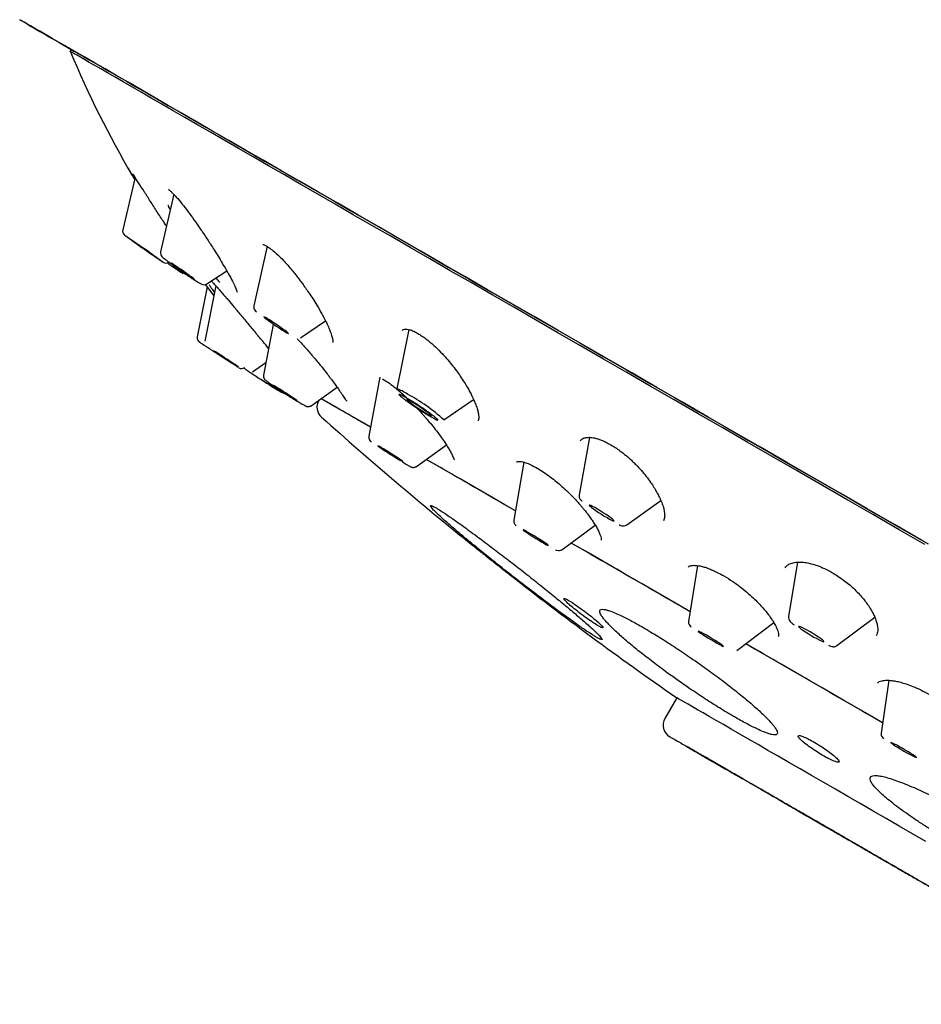
# Model space of a CAD drawing. Units: millimetres. Extents: x 2 to 485, y -380 to 150.
# Drawn here: x 282 to 315, y -368 to -331 of the extents above; entities that cross this region are included whole.
import ezdxf

# ---------------------------------------------------------------- set-up
doc = ezdxf.new("R2010")
doc.units = ezdxf.units.MM

msp = doc.modelspace()

# ---------------------------------------------------------------- linework, layer by layer
at = {"color": 7, "linetype": 'Continuous', "lineweight": 25}
for p, q in [((283.7, -332.414), (283.66, -332.483)), ((286.07, -337.167), (285.613, -339.117)), ((285.987, -337.134), (286.014, -337.181)), ((287.302, -337.612), (287.301, -337.612)), ((287.508, -337.796), (287.016, -339.932)), ((290.978, -339.725), (290.489, -341.949)), ((288.741, -341.13), (289.48, -340.643)), ((288.752, -341.24), (288.385, -343.094)), ((289.076, -341.205), (288.671, -343.26)), ((292.225, -343.13), (293.151, -342.507)), ((291.208, -342.637), (290.845, -344.519)), ((296.246, -342.822), (295.794, -345.03)), ((290.147, -344.238), (290.157, -344.231)), ((290.434, -344.402), (290.936, -344.047)), ((295.164, -344.6), (294.759, -346.788)), ((292.612, -345.655), (293.579, -344.966)), ((292.906, -345.446), (292.9, -345.456)), ((297.548, -346.186), (298.651, -345.42)), ((302.966, -346.832), (302.572, -348.966)), ((296.534, -347.91), (297.641, -347.11)), ((300.522, -347.757), (300.146, -349.91)), ((304.346, -350.089), (305.611, -349.176)), ((301.932, -351.015), (303.176, -350.097)), ((302.783, -351.051), (302.278, -350.759)), ((301.932, -351.015), (301.932, -351.015)), ((306.976, -351.599), (306.639, -353.673)), ((310.686, -351.47), (310.359, -353.488)), ((312.156, -354.572), (313.561, -353.514)), ((308.439, -354.756), (309.809, -353.719)), ((314.087, -355.862), (313.796, -357.821)), ((306.205, -356.511), (305.763, -357.277))]:
    msp.add_line(p, q, dxfattribs=at)
at = {"color": 7, "linetype": 'Continuous', "lineweight": 25, "flags": 128}
for points in [[(315.302, -350.656), (314.29, -350.072), (313.283, -349.49), (312.28, -348.912), (311.284, -348.336), (310.294, -347.765), (309.312, -347.198), (308.337, -346.635), (307.371, -346.078), (306.415, -345.525), (305.468, -344.979), (304.532, -344.438), (303.607, -343.904), (302.694, -343.377), (301.794, -342.858), (300.906, -342.345), (300.033, -341.841), (299.173, -341.345), (298.329, -340.857), (297.5, -340.379), (296.687, -339.91), (295.891, -339.45), (295.112, -339), (294.351, -338.561), (293.607, -338.132), (292.883, -337.714), (292.178, -337.307), (291.492, -336.911), (290.827, -336.527), (290.182, -336.155), (289.559, -335.795), (288.956, -335.447), (288.376, -335.112), (287.818, -334.79), (287.283, -334.481), (286.771, -334.186), (286.282, -333.903), (285.817, -333.635), (285.376, -333.381), (284.96, -333.14), (284.568, -332.914), (284.201, -332.702), (283.859, -332.505), (283.542, -332.322), (283.252, -332.154), (282.987, -332.002), (282.748, -331.864), (282.535, -331.741), (282.348, -331.633), (282.188, -331.541), (282.055, -331.464), (281.948, -331.402), (281.868, -331.356), (281.814, -331.325), (281.788, -331.31), (281.785, -331.308)], [(281.785, -331.308), (281.788, -331.31), (281.815, -331.326), (281.869, -331.357), (281.95, -331.404), (282.057, -331.466), (282.191, -331.544), (282.352, -331.636), (282.539, -331.744), (282.752, -331.868), (282.992, -332.006), (283.257, -332.159), (283.548, -332.328), (283.699, -332.415)], [(283.7, -332.414), (283.598, -332.356), (283.521, -332.311), (283.469, -332.281), (283.443, -332.266), (283.443, -332.266), (283.468, -332.28), (283.52, -332.31), (283.596, -332.354), (283.699, -332.413), (283.827, -332.487), (283.98, -332.575), (284.158, -332.678), (284.362, -332.796), (284.591, -332.928), (284.845, -333.074), (285.123, -333.235), (285.426, -333.41), (285.754, -333.599), (286.105, -333.802), (286.481, -334.018), (286.88, -334.249), (287.302, -334.492), (287.747, -334.749), (288.215, -335.02), (288.706, -335.303), (289.218, -335.599), (289.753, -335.907), (290.308, -336.228), (290.885, -336.561), (291.482, -336.905), (292.1, -337.262), (292.737, -337.63), (293.394, -338.009), (294.069, -338.398), (294.763, -338.799), (295.474, -339.21), (296.204, -339.631), (296.95, -340.061), (297.712, -340.502), (298.491, -340.951), (299.285, -341.409)], [(315.424, -350.819), (314.465, -350.266), (313.511, -349.715), (312.561, -349.166), (311.617, -348.621), (310.679, -348.08), (309.749, -347.543), (308.825, -347.01), (307.91, -346.481), (307.004, -345.958), (306.107, -345.44), (305.22, -344.928), (304.344, -344.422), (303.479, -343.923), (302.625, -343.43), (301.784, -342.945), (300.957, -342.467), (300.142, -341.997), (299.342, -341.535), (298.557, -341.082), (297.787, -340.637), (297.032, -340.201), (296.294, -339.775), (295.572, -339.359), (294.868, -338.952), (294.181, -338.556), (293.513, -338.17), (292.863, -337.795), (292.233, -337.431), (291.622, -337.078), (291.031, -336.737), (290.46, -336.408), (289.91, -336.09), (289.381, -335.785), (288.874, -335.492), (288.388, -335.212), (287.925, -334.944), (287.484, -334.69), (287.066, -334.449), (286.671, -334.221), (286.3, -334.006), (285.952, -333.806), (285.628, -333.619), (285.328, -333.445), (285.052, -333.286), (284.801, -333.141), (284.574, -333.01), (284.372, -332.894), (284.195, -332.792), (284.043, -332.704), (283.917, -332.631), (283.815, -332.573), (283.739, -332.529), (283.688, -332.5), (283.663, -332.485), (283.66, -332.483)], [(286.068, -339.591), (286.137, -339.64), (286.223, -339.7), (286.32, -339.769), (286.424, -339.841), (286.528, -339.914), (286.627, -339.983), (286.716, -340.045), (286.79, -340.097), (286.845, -340.135), (286.878, -340.157), (286.887, -340.163), (286.871, -340.152), (286.833, -340.124), (286.773, -340.082), (286.695, -340.027), (286.603, -339.962), (286.501, -339.891), (286.397, -339.818), (286.295, -339.746), (286.2, -339.68), (286.118, -339.623), (286.053, -339.578), (286.009, -339.548), (285.988, -339.533), (285.991, -339.536), (286.018, -339.556), (286.068, -339.591)], [(287.586, -340.467), (287.507, -340.414), (287.446, -340.375), (287.406, -340.352), (287.39, -340.344), (287.398, -340.354), (287.43, -340.38), (287.484, -340.421), (287.557, -340.475), (287.646, -340.538), (287.745, -340.608), (287.85, -340.681), (287.953, -340.753), (288.051, -340.819), (288.138, -340.877), (288.208, -340.923), (288.259, -340.955), (288.287, -340.97), (288.291, -340.969), (288.271, -340.951), (288.228, -340.917), (288.164, -340.87), (288.082, -340.811), (287.988, -340.743), (287.885, -340.671), (287.78, -340.599), (287.679, -340.529), (287.586, -340.467)], [(288.683, -341.15), (288.977, -341.53), (289.005, -341.567)], [(299.285, -341.409), (300.093, -341.876), (300.916, -342.351), (301.753, -342.834), (302.603, -343.325), (303.465, -343.823), (304.34, -344.327), (305.225, -344.839), (306.122, -345.356), (307.028, -345.88), (307.945, -346.409), (308.87, -346.943), (309.803, -347.482), (310.744, -348.025), (311.692, -348.572), (312.646, -349.123), (313.606, -349.677), (314.571, -350.234), (315.54, -350.794)], [(291.065, -342.467), (290.984, -342.417), (290.922, -342.381), (290.88, -342.359), (290.863, -342.354), (290.869, -342.366), (290.9, -342.394), (290.953, -342.436), (291.026, -342.491), (291.115, -342.555), (291.214, -342.625), (291.319, -342.697), (291.424, -342.767), (291.523, -342.831), (291.611, -342.887), (291.683, -342.931), (291.735, -342.96), (291.765, -342.973), (291.771, -342.97), (291.752, -342.95), (291.709, -342.915), (291.646, -342.866), (291.565, -342.806), (291.47, -342.739), (291.367, -342.668), (291.262, -342.596), (291.159, -342.528), (291.065, -342.467)], [(289.198, -343.746), (289.118, -343.695), (289.056, -343.656), (289.017, -343.632), (289.001, -343.623), (289.01, -343.631), (289.044, -343.654), (289.1, -343.691), (289.176, -343.741), (289.267, -343.801), (289.369, -343.868), (289.476, -343.937), (289.582, -344.006), (289.681, -344.07), (289.769, -344.126), (289.84, -344.171), (289.891, -344.203), (289.919, -344.219), (289.922, -344.22), (289.901, -344.205), (289.855, -344.174), (289.789, -344.13), (289.705, -344.075), (289.608, -344.011), (289.503, -343.943), (289.396, -343.873), (289.292, -343.807), (289.198, -343.746)], [(291.379, -344.999), (291.298, -344.95), (291.236, -344.912), (291.195, -344.889), (291.179, -344.882), (291.187, -344.891), (291.22, -344.915), (291.276, -344.954), (291.351, -345.005), (291.442, -345.065), (291.544, -345.131), (291.651, -345.2), (291.757, -345.268), (291.857, -345.331), (291.946, -345.386), (292.018, -345.43), (292.07, -345.46), (292.098, -345.476), (292.102, -345.475), (292.082, -345.458), (292.037, -345.427), (291.971, -345.382), (291.887, -345.326), (291.79, -345.262), (291.685, -345.194), (291.578, -345.125), (291.474, -345.059), (291.379, -344.999)], [(294.821, -346.455), (294.56, -346.304), (294.206, -346.1), (293.874, -345.909), (293.565, -345.73), (293.279, -345.565), (293.016, -345.413), (292.981, -345.393)], [(296.376, -345.53), (296.294, -345.482), (296.23, -345.448), (296.187, -345.429), (296.168, -345.426), (296.174, -345.439), (296.204, -345.468), (296.256, -345.511), (296.329, -345.566), (296.418, -345.63), (296.518, -345.699), (296.624, -345.769), (296.73, -345.838), (296.83, -345.9), (296.92, -345.954), (296.993, -345.995), (297.047, -346.022), (297.078, -346.033), (297.085, -346.028), (297.067, -346.006), (297.026, -345.97), (296.963, -345.921), (296.881, -345.861), (296.786, -345.794), (296.683, -345.724), (296.576, -345.654), (296.472, -345.588), (296.376, -345.53)], [(295.302, -347.261), (295.221, -347.213), (295.157, -347.177), (295.116, -347.155), (295.099, -347.149), (295.106, -347.159), (295.139, -347.184), (295.194, -347.224), (295.269, -347.275), (295.36, -347.335), (295.462, -347.401), (295.569, -347.469), (295.676, -347.536), (295.777, -347.598), (295.867, -347.652), (295.94, -347.694), (295.993, -347.723), (296.022, -347.737), (296.027, -347.735), (296.007, -347.717), (295.963, -347.685), (295.897, -347.639), (295.813, -347.583), (295.716, -347.52), (295.611, -347.452), (295.503, -347.384), (295.398, -347.319), (295.302, -347.261)], [(300.207, -349.564), (299.814, -349.337), (299.242, -349.007), (298.687, -348.686), (298.15, -348.376), (297.632, -348.077), (297.132, -347.789), (296.893, -347.651)], [(303.158, -349.445), (303.075, -349.4), (303.009, -349.368), (302.965, -349.351), (302.945, -349.349), (302.949, -349.364), (302.979, -349.394), (303.032, -349.437), (303.105, -349.491), (303.194, -349.554), (303.295, -349.622), (303.402, -349.69), (303.51, -349.757), (303.611, -349.817), (303.703, -349.868), (303.778, -349.907), (303.833, -349.931), (303.865, -349.94), (303.873, -349.934), (303.856, -349.911), (303.815, -349.875), (303.751, -349.826), (303.67, -349.767), (303.574, -349.701), (303.469, -349.632), (303.361, -349.565), (303.256, -349.501), (303.158, -349.445)], [(300.701, -350.376), (300.618, -350.329), (300.554, -350.295), (300.512, -350.275), (300.494, -350.27), (300.501, -350.281), (300.533, -350.307), (300.588, -350.346), (300.663, -350.397), (300.754, -350.457), (300.857, -350.522), (300.965, -350.59), (301.073, -350.655), (301.175, -350.716), (301.265, -350.768), (301.339, -350.809), (301.392, -350.836), (301.423, -350.849), (301.428, -350.846), (301.408, -350.827), (301.365, -350.795), (301.299, -350.749), (301.215, -350.693), (301.118, -350.63), (301.012, -350.563), (300.903, -350.496), (300.798, -350.433), (300.701, -350.376)], [(306.698, -353.311), (306.37, -353.121), (305.655, -352.709), (304.952, -352.303), (304.261, -351.904), (303.583, -351.513), (302.918, -351.129), (302.278, -350.759)], [(310.949, -353.946), (310.864, -353.903), (310.797, -353.873), (310.752, -353.858), (310.731, -353.858), (310.735, -353.873), (310.765, -353.903), (310.818, -353.946), (310.891, -353.999), (310.982, -354.06), (311.084, -354.126), (311.192, -354.192), (311.301, -354.256), (311.405, -354.314), (311.497, -354.362), (311.574, -354.399), (311.63, -354.422), (311.663, -354.43), (311.672, -354.422), (311.655, -354.399), (311.613, -354.363), (311.549, -354.314), (311.467, -354.257), (311.37, -354.193), (311.264, -354.127), (311.155, -354.061), (311.048, -354), (310.949, -353.946)], [(307.207, -354.133), (307.123, -354.088), (307.058, -354.055), (307.015, -354.036), (306.997, -354.032), (307.003, -354.043), (307.035, -354.069), (307.09, -354.109), (307.166, -354.159), (307.258, -354.218), (307.361, -354.282), (307.469, -354.349), (307.578, -354.413), (307.681, -354.472), (307.772, -354.523), (307.847, -354.562), (307.901, -354.588), (307.932, -354.6), (307.938, -354.596), (307.919, -354.577), (307.875, -354.544), (307.809, -354.499), (307.725, -354.444), (307.627, -354.382), (307.52, -354.316), (307.411, -354.25), (307.304, -354.188), (307.207, -354.133)], [(313.852, -357.441), (313.191, -357.06), (312.407, -356.607), (311.627, -356.157), (310.854, -355.71), (310.086, -355.267), (309.326, -354.828), (308.769, -354.506)], [(315.455, -361.851), (314.96, -361.565), (314.469, -361.281), (313.981, -361), (313.499, -360.721), (313.023, -360.447), (312.555, -360.177), (312.096, -359.912), (311.647, -359.652), (311.209, -359.4), (310.783, -359.154), (310.371, -358.916), (309.973, -358.686), (309.59, -358.465), (309.223, -358.253), (308.874, -358.051), (308.542, -357.86), (308.23, -357.679), (307.937, -357.51), (307.664, -357.353), (307.412, -357.208), (307.182, -357.075), (306.974, -356.955), (306.789, -356.848), (306.628, -356.755), (306.489, -356.675), (306.375, -356.609), (306.285, -356.557), (306.219, -356.519), (306.178, -356.496), (306.162, -356.486), (306.171, -356.491), (306.204, -356.51), (306.205, -356.511)], [(314.376, -358.276), (314.292, -358.232), (314.226, -358.2), (314.183, -358.181), (314.164, -358.178), (314.171, -358.19), (314.203, -358.216), (314.258, -358.255), (314.334, -358.304), (314.426, -358.362), (314.53, -358.425), (314.64, -358.49), (314.749, -358.553), (314.853, -358.61), (314.945, -358.66), (315.021, -358.698), (315.075, -358.723), (315.107, -358.734), (315.113, -358.73), (315.093, -358.711), (315.049, -358.678), (314.983, -358.634), (314.899, -358.579), (314.8, -358.518), (314.692, -358.454), (314.582, -358.39), (314.475, -358.329), (314.376, -358.276)], [(308.267, -359.299), (308.168, -359.243), (308.052, -359.176), (307.922, -359.1), (307.78, -359.018), (307.631, -358.932), (307.478, -358.844), (307.325, -358.756), (307.177, -358.67), (307.037, -358.589), (306.908, -358.515), (306.794, -358.449), (306.699, -358.394), (306.624, -358.351), (306.571, -358.32), (306.542, -358.304), (306.537, -358.301), (306.558, -358.313), (306.602, -358.338), (306.669, -358.377), (306.758, -358.428), (306.865, -358.49), (306.989, -358.562), (307.125, -358.641), (307.271, -358.725), (307.423, -358.812), (307.576, -358.901), (307.727, -358.988), (307.872, -359.072), (308.007, -359.15), (308.129, -359.22), (308.233, -359.28), (308.319, -359.33), (308.383, -359.367), (308.424, -359.39), (308.441, -359.4), (308.433, -359.396), (308.401, -359.377), (308.345, -359.344), (308.267, -359.299)], [(308.52, -359.446), (308.422, -359.389), (308.306, -359.322), (308.176, -359.247), (308.034, -359.165), (307.885, -359.079), (307.732, -358.991), (307.579, -358.903), (307.431, -358.817), (307.29, -358.736), (307.162, -358.662), (307.048, -358.596), (306.953, -358.541), (306.877, -358.498), (306.825, -358.467), (306.796, -358.45), (306.791, -358.448), (306.812, -358.46), (306.856, -358.485), (306.923, -358.524), (307.012, -358.575), (307.119, -358.637), (307.243, -358.709), (307.379, -358.787), (307.525, -358.872), (307.677, -358.959), (307.83, -359.048), (307.981, -359.135), (308.126, -359.219), (308.261, -359.296), (308.382, -359.367), (308.487, -359.427), (308.573, -359.477), (308.637, -359.514), (308.678, -359.537), (308.695, -359.547), (308.687, -359.542), (308.655, -359.524), (308.599, -359.491), (308.52, -359.446)]]:
    msp.add_lwpolyline(points, dxfattribs=at)
at = {"color": 7, "linetype": 'Continuous', "lineweight": 25}
for centre, radius, start, end in [((320.048, -317.184), 39.474, 202.804, 210.3068), ((285.807, -339.163), 0.2, 166.8054, 235.0039), ((231.408, -418.359), 95.88, 54.48421, 55.5156), ((287.224, -340.155), 0.2, 235.0022, 303.2021), ((288.581, -343.133), 0.2, 168.8145, 237.0128), ((290.032, -344.075), 0.2, 237.0097, 305.2108), ((295.498, -346.14), 1.149, 52.7378, 75.0639), ((293.333, -345.706), 0.5, 150, 228.152), ((293.14, -350.965), 6.502, 47.3155, 61.9786), ((384.317, -244.118), 136.875, 228.15199, 231.23791), ((384.317, -244.118), 136.875, 231.96304, 235.18043), ((306.196, -357.527), 0.5, 150, 240)]:
    msp.add_arc(centre, radius, start, end, dxfattribs=at)
for points, knots in [([(285.798, -336.801), (285.805, -336.813), (285.831, -336.863), (285.915, -337.012), (286.01, -337.174), (286.052, -337.244)], [0, 0, 0, 0, 0.152466, 0.631889, 1, 1, 1, 1]), ([(287.236, -338.975), (287.207, -338.93), (287.092, -338.755), (286.89, -338.444), (286.641, -338.058), (286.406, -337.691), (286.197, -337.365), (286.053, -337.14), (285.995, -337.052), (285.983, -337.033)], [0, 0, 0, 0, 0.061927, 0.239968, 0.418008, 0.596045, 0.774066, 0.952069, 1, 1, 1, 1]), ([(287.306, -337.616), (287.325, -337.628), (287.364, -337.654), (287.45, -337.734), (287.548, -337.836), (287.683, -337.989), (287.863, -338.209), (288.087, -338.504), (288.307, -338.809), (288.491, -339.075), (288.64, -339.295), (288.76, -339.475), (288.836, -339.593), (288.874, -339.651)], [0, 0, 0, 0, 0.081228, 0.168142, 0.247611, 0.319367, 0.450821, 0.578102, 0.698339, 0.806327, 0.873119, 0.937461, 1, 1, 1, 1]), ([(287.295, -338.205), (287.296, -338.207), (287.316, -338.253), (287.346, -338.312), (287.376, -338.368)], [0, 0, 0, 0, 0.0340401, 1, 1, 1, 1]), ([(285.693, -339.327), (285.694, -339.328), (285.695, -339.329), (285.732, -339.356), (285.792, -339.398), (285.876, -339.458), (285.98, -339.532), (286.101, -339.616), (286.233, -339.709), (286.371, -339.806), (286.511, -339.904), (286.646, -339.998), (286.772, -340.086), (286.883, -340.163), (286.977, -340.228), (287.047, -340.277), (287.095, -340.31), (287.104, -340.316), (287.108, -340.318)], [0, 0, 0, 0, 0.062491, 0.124995, 0.187397, 0.249997, 0.312392, 0.374998, 0.437395, 0.499998, 0.562396, 0.624999, 0.687399, 0.749999, 0.812391, 0.875, 0.937405, 1, 1, 1, 1]), ([(287.016, -339.932), (287.015, -339.969), (287.014, -340.037), (287.069, -340.111), (287.119, -340.156), (287.191, -340.215), (287.292, -340.292), (287.426, -340.39), (287.595, -340.511), (287.723, -340.601), (287.791, -340.648), (287.792, -340.648)], [0, 0, 0, 0, 0.118659, 0.221218, 0.317717, 0.425941, 0.547871, 0.683575, 0.83325, 0.997217, 1, 1, 1, 1]), ([(288.874, -339.651), (288.875, -339.653), (288.921, -339.724), (289.017, -339.874), (289.164, -340.109), (289.336, -340.392), (289.51, -340.69), (289.66, -340.967), (289.767, -341.181), (289.824, -341.315), (289.851, -341.387), (289.863, -341.436), (289.864, -341.432), (289.864, -341.431)], [0, 0, 0, 0, 0.001851, 0.086961, 0.185621, 0.296126, 0.45484, 0.598904, 0.728888, 0.849569, 0.906793, 0.962113, 1, 1, 1, 1]), ([(290.825, -339.659), (290.825, -339.66), (290.825, -339.664), (290.869, -339.674), (290.937, -339.711), (290.974, -339.732)], [0, 0, 0, 0, 0.152971, 0.538187, 1, 1, 1, 1]), ([(290.977, -339.735), (291.024, -339.765), (291.121, -339.824), (291.285, -339.961), (291.45, -340.116), (291.617, -340.289), (291.779, -340.469), (291.933, -340.653), (292.066, -340.818), (292.183, -340.972), (292.294, -341.122), (292.409, -341.282), (292.538, -341.469), (292.68, -341.685), (292.845, -341.949), (293.009, -342.232), (293.152, -342.504), (293.256, -342.725), (293.322, -342.885), (293.363, -343), (293.389, -343.084), (293.408, -343.157), (293.419, -343.215), (293.424, -343.264), (293.425, -343.299), (293.421, -343.304), (293.419, -343.306)], [0, 0, 0, 0, 0.051428, 0.10476, 0.152882, 0.195725, 0.244449, 0.284107, 0.319467, 0.351488, 0.380224, 0.411459, 0.448931, 0.49263, 0.54134, 0.609713, 0.670325, 0.723169, 0.770248, 0.799266, 0.826385, 0.853515, 0.880505, 0.914044, 0.953935, 1, 1, 1, 1]), ([(287.854, -340.749), (287.84, -340.741), (287.814, -340.725), (287.741, -340.678), (287.649, -340.617), (287.537, -340.541), (287.411, -340.455), (287.316, -340.39), (287.265, -340.355), (287.26, -340.351)], [0, 0, 0, 0, 0.163739, 0.327514, 0.49102, 0.655043, 0.818531, 0.982571, 1, 1, 1, 1]), ([(287.791, -340.65), (287.814, -340.666), (287.883, -340.714), (287.999, -340.793), (288.129, -340.882), (288.248, -340.961), (288.348, -341.028), (288.431, -341.08), (288.465, -341.1), (288.482, -341.111)], [0, 0, 0, 0, 0.07704, 0.230621, 0.384693, 0.538254, 0.692348, 0.84594, 1, 1, 1, 1]), ([(287.792, -340.648), (287.857, -340.694), (287.984, -340.781), (288.156, -340.897), (288.296, -340.99), (288.405, -341.059), (288.488, -341.107), (288.55, -341.141), (288.643, -341.169), (288.707, -341.144), (288.741, -341.13)], [0, 0, 0, 0, 0.160261, 0.309059, 0.44394, 0.565092, 0.672581, 0.768795, 0.874443, 1, 1, 1, 1]), ([(288.904, -341.023), (288.93, -341.05), (288.985, -341.105), (289.089, -341.218), (289.206, -341.349), (289.33, -341.49), (289.456, -341.636), (289.614, -341.821), (289.736, -341.965), (289.813, -342.056)], [0, 0, 0, 0, 0.134578, 0.280972, 0.420642, 0.553518, 0.679549, 0.798655, 1, 1, 1, 1]), ([(289.078, -340.908), (289.123, -340.963), (289.173, -341.024), (289.216, -341.069), (289.219, -341.073)], [0, 0, 0, 0, 0.912774, 1, 1, 1, 1]), ([(288.828, -341.163), (288.851, -341.2), (288.903, -341.281), (288.984, -341.394), (289.027, -341.455)], [0, 0, 0, 0, 0.4618168, 1, 1, 1, 1]), ([(291.036, -343.532), (290.964, -343.443), (290.804, -343.247), (290.531, -342.916), (290.236, -342.56), (289.99, -342.265), (289.851, -342.102), (289.807, -342.05)], [0, 0, 0, 0, 0.192745, 0.425676, 0.658613, 0.891547, 1, 1, 1, 1]), ([(290.489, -341.949), (290.486, -341.973), (290.481, -342.02), (290.508, -342.095), (290.539, -342.133), (290.569, -342.16), (290.581, -342.171)], [0, 0, 0, 0, 0.19324, 0.374822, 0.745819, 1, 1, 1, 1]), ([(296.002, -342.861), (296.007, -342.854), (296.019, -342.838), (296.053, -342.815), (296.107, -342.803), (296.186, -342.806), (296.288, -342.829), (296.418, -342.879), (296.528, -342.939), (296.585, -342.971)], [0, 0, 0, 0, 0.1037298, 0.2316168, 0.3840482, 0.5149124, 0.6604609, 0.8217429, 1, 1, 1, 1]), ([(292.093, -343.159), (292.107, -343.173), (292.168, -343.239), (292.273, -343.355), (292.41, -343.507), (292.53, -343.645), (292.637, -343.77), (292.748, -343.9), (292.881, -344.061), (293.044, -344.261), (293.185, -344.438), (293.264, -344.542), (293.291, -344.577)], [0, 0, 0, 0, 0.033215, 0.150032, 0.25048, 0.358729, 0.437506, 0.507247, 0.627683, 0.76714, 0.923244, 1, 1, 1, 1]), ([(296.586, -342.973), (296.63, -342.999), (296.724, -343.054), (296.873, -343.162), (297.024, -343.283), (297.208, -343.444), (297.417, -343.647), (297.638, -343.888), (297.836, -344.125), (298.008, -344.348), (298.166, -344.57), (298.302, -344.777), (298.436, -344.999), (298.552, -345.21), (298.65, -345.413), (298.726, -345.591), (298.786, -345.762), (298.828, -345.922), (298.845, -346.042), (298.845, -346.129), (298.836, -346.186), (298.826, -346.206), (298.82, -346.217)], [0, 0, 0, 0, 0.0389637, 0.0831226, 0.1244799, 0.1630199, 0.2318175, 0.2924986, 0.3457052, 0.4027378, 0.4497462, 0.5013212, 0.54827, 0.6084744, 0.6571178, 0.7051162, 0.7562932, 0.8104704, 0.8662336, 0.9041829, 0.9479747, 1, 1, 1, 1]), ([(289.919, -344.241), (289.912, -344.236), (289.898, -344.228), (289.842, -344.192), (289.764, -344.142), (289.662, -344.077), (289.544, -344.001), (289.412, -343.916), (289.272, -343.825), (289.128, -343.732), (288.988, -343.64), (288.856, -343.554), (288.736, -343.476), (288.635, -343.41), (288.555, -343.357), (288.501, -343.321), (288.472, -343.302), (288.475, -343.303), (288.476, -343.303)], [0, 0, 0, 0, 0.0638488, 0.1277118, 0.19147, 0.2554295, 0.31918, 0.3831462, 0.4468996, 0.5108632, 0.5746166, 0.6385802, 0.702336, 0.766297, 0.8300466, 0.8940148, 0.9577744, 1, 1, 1, 1]), ([(290.117, -344.251), (290.126, -344.258), (290.159, -344.285), (290.249, -344.348), (290.394, -344.447), (290.581, -344.571), (290.723, -344.663), (290.796, -344.71)], [0, 0, 0, 0, 0.068995, 0.270643, 0.494305, 0.740629, 1, 1, 1, 1]), ([(291.5, -345.154), (291.48, -345.142), (291.441, -345.119), (291.352, -345.065), (291.244, -344.998), (291.119, -344.919), (290.983, -344.833), (290.865, -344.757), (290.794, -344.711), (290.77, -344.695)], [0, 0, 0, 0, 0.153844, 0.307722, 0.461348, 0.615459, 0.769066, 0.923193, 1, 1, 1, 1]), ([(290.796, -344.71), (290.798, -344.711), (290.87, -344.758), (291.01, -344.847), (291.195, -344.964), (291.344, -345.056), (291.457, -345.123), (291.537, -345.169), (291.591, -345.193), (291.625, -345.21), (291.653, -345.207), (291.656, -345.207)], [0, 0, 0, 0, 0.00437, 0.190337, 0.361596, 0.518398, 0.660889, 0.789114, 0.900503, 0.989048, 1, 1, 1, 1]), ([(290.845, -344.519), (290.843, -344.536), (290.84, -344.565), (290.85, -344.607), (290.861, -344.634), (290.869, -344.65), (290.873, -344.657), (290.876, -344.661), (290.877, -344.664), (290.878, -344.666), (290.878, -344.666), (290.878, -344.667), (290.877, -344.668), (290.877, -344.672), (290.883, -344.681), (290.917, -344.71), (290.998, -344.77), (291.139, -344.868), (291.329, -344.995), (291.544, -345.136), (291.767, -345.278), (291.98, -345.413), (292.171, -345.529), (292.316, -345.615), (292.414, -345.667), (292.483, -345.689), (292.535, -345.69), (292.576, -345.676), (292.597, -345.665), (292.607, -345.658), (292.612, -345.655)], [0, 0, 0, 0, 0.022409, 0.039096, 0.050353, 0.054106, 0.056776, 0.057815, 0.058759, 0.059721, 0.062127, 0.065021, 0.070085, 0.080693, 0.120935, 0.176558, 0.247292, 0.330082, 0.412871, 0.494517, 0.575274, 0.655394, 0.735114, 0.814498, 0.883531, 0.936545, 0.974196, 0.988087, 0.994192, 1, 1, 1, 1]), ([(293.291, -344.577), (293.317, -344.611), (293.394, -344.71), (293.504, -344.86), (293.603, -344.999), (293.676, -345.105), (293.731, -345.187), (293.786, -345.271), (293.838, -345.35), (293.885, -345.417), (293.924, -345.466), (293.95, -345.492), (293.954, -345.493), (293.956, -345.493)], [0, 0, 0, 0, 0.062641, 0.181712, 0.29338, 0.351773, 0.421805, 0.50333, 0.59597, 0.699251, 0.812708, 0.935963, 1, 1, 1, 1]), ([(295.269, -344.659), (295.334, -344.699), (295.465, -344.778), (295.683, -344.942), (295.899, -345.121), (296.064, -345.268), (296.155, -345.356), (296.18, -345.38)], [0, 0, 0, 0, 0.243184, 0.493611, 0.720977, 0.925288, 1, 1, 1, 1]), ([(294.821, -346.455), (294.736, -346.406), (294.43, -346.229), (293.975, -345.967), (293.466, -345.673), (293.137, -345.483), (293, -345.404), (292.98, -345.393)], [0, 0, 0, 0, 0.1076035, 0.3896129, 0.6717458, 0.9537244, 1, 1, 1, 1]), ([(296.134, -345.353), (296.1, -345.334), (296.031, -345.295), (295.956, -345.256), (295.903, -345.234), (295.878, -345.231), (295.88, -345.245), (295.911, -345.278), (295.968, -345.327), (296.05, -345.392), (296.152, -345.468), (296.272, -345.554), (296.405, -345.645), (296.545, -345.74), (296.688, -345.833), (296.827, -345.921), (296.959, -346.003), (297.034, -346.047), (297.072, -346.069)], [0, 0, 0, 0, 0.062491, 0.124995, 0.187397, 0.249997, 0.312392, 0.374998, 0.437395, 0.499998, 0.562396, 0.624999, 0.687399, 0.749999, 0.812391, 0.875, 0.937405, 1, 1, 1, 1]), ([(297.072, -346.069), (297.106, -346.088), (297.174, -346.127), (297.25, -346.166), (297.303, -346.188), (297.328, -346.191), (297.325, -346.177), (297.294, -346.144), (297.238, -346.095), (297.156, -346.03), (297.054, -345.954), (296.934, -345.868), (296.801, -345.777), (296.661, -345.682), (296.518, -345.589), (296.379, -345.501), (296.247, -345.42), (296.172, -345.375), (296.134, -345.353)], [0, 0, 0, 0, 0.062491, 0.124995, 0.187397, 0.249997, 0.312392, 0.374998, 0.437395, 0.499998, 0.562396, 0.624999, 0.687399, 0.749999, 0.812391, 0.875, 0.937405, 1, 1, 1, 1]), ([(296.529, -345.729), (296.578, -345.78), (296.662, -345.87), (296.768, -345.987), (296.853, -346.082), (296.956, -346.202), (297.102, -346.375), (297.284, -346.603), (297.459, -346.839), (297.603, -347.049), (297.709, -347.216), (297.777, -347.334), (297.824, -347.424), (297.857, -347.493), (297.893, -347.573), (297.926, -347.644), (297.929, -347.659), (297.93, -347.667)], [0, 0, 0, 0, 0.057466, 0.099207, 0.127516, 0.161197, 0.22867, 0.316445, 0.413876, 0.500211, 0.574897, 0.637946, 0.674517, 0.718703, 0.773774, 0.875824, 1, 1, 1, 1]), ([(294.759, -346.788), (294.757, -346.802), (294.754, -346.832), (294.763, -346.885), (294.793, -346.937), (294.822, -346.969), (294.851, -346.991), (294.854, -346.993)], [0, 0, 0, 0, 0.1076182, 0.2294465, 0.5401595, 0.9590276, 1, 1, 1, 1]), ([(302.618, -346.967), (302.627, -346.954), (302.643, -346.931), (302.672, -346.904), (302.698, -346.886), (302.721, -346.873), (302.748, -346.861), (302.785, -346.849), (302.852, -346.834), (302.966, -346.826), (303.116, -346.845), (303.27, -346.886), (303.41, -346.937), (303.572, -347.009), (303.69, -347.074), (303.752, -347.108)], [0, 0, 0, 0, 0.079521, 0.143287, 0.199106, 0.233246, 0.267877, 0.3126, 0.367464, 0.481544, 0.624258, 0.706643, 0.796559, 0.894255, 1, 1, 1, 1]), ([(303.752, -347.11), (303.807, -347.142), (303.92, -347.209), (304.082, -347.322), (304.226, -347.433), (304.35, -347.535), (304.463, -347.634), (304.576, -347.741), (304.717, -347.88), (304.887, -348.064), (305.069, -348.283), (305.227, -348.497), (305.354, -348.689), (305.458, -348.863), (305.548, -349.034), (305.63, -349.213), (305.696, -349.394), (305.737, -349.557), (305.751, -349.663), (305.754, -349.724), (305.753, -349.759), (305.751, -349.808), (305.74, -349.875), (305.72, -349.915), (305.708, -349.937)], [0, 0, 0, 0, 0.045516, 0.092578, 0.132107, 0.164079, 0.195872, 0.227378, 0.262282, 0.320964, 0.38585, 0.446295, 0.500098, 0.547331, 0.596184, 0.651962, 0.714566, 0.776623, 0.831419, 0.848087, 0.863994, 0.88478, 0.932585, 1, 1, 1, 1]), ([(300.207, -349.564), (299.973, -349.429), (299.39, -349.092), (298.523, -348.592), (297.645, -348.085), (297.128, -347.786), (296.893, -347.651)], [0, 0, 0, 0, 0.1911465, 0.4768511, 0.7623995, 1, 1, 1, 1]), ([(296.002, -347.747), (296.016, -347.755), (296.092, -347.801), (296.19, -347.857), (296.285, -347.909), (296.34, -347.934), (296.369, -347.944), (296.388, -347.947), (296.395, -347.948), (296.403, -347.948), (296.414, -347.949), (296.434, -347.948), (296.463, -347.944), (296.499, -347.933), (296.522, -347.918), (296.534, -347.91)], [0, 0, 0, 0, 0.056859, 0.302241, 0.506665, 0.668113, 0.786429, 0.829362, 0.847004, 0.855887, 0.865546, 0.888584, 0.918131, 0.955106, 1, 1, 1, 1]), ([(300.248, -347.748), (300.254, -347.743), (300.264, -347.732), (300.287, -347.729), (300.322, -347.725), (300.383, -347.726), (300.469, -347.739), (300.599, -347.776), (300.783, -347.848), (300.937, -347.933), (301.021, -347.978)], [0, 0, 0, 0, 0.161453, 0.284832, 0.369125, 0.444292, 0.544512, 0.670193, 0.821822, 1, 1, 1, 1]), ([(301.022, -347.981), (301.099, -348.026), (301.254, -348.119), (301.494, -348.291), (301.723, -348.471), (301.944, -348.662), (302.15, -348.853), (302.332, -349.035), (302.474, -349.186), (302.579, -349.302), (302.663, -349.399), (302.738, -349.487), (302.817, -349.585), (302.907, -349.701), (303.006, -349.835), (303.107, -349.983), (303.198, -350.13), (303.278, -350.275), (303.342, -350.416), (303.381, -350.53), (303.401, -350.613), (303.394, -350.639), (303.391, -350.652)], [0, 0, 0, 0, 0.063874, 0.130166, 0.19035, 0.244444, 0.307022, 0.358667, 0.399301, 0.433446, 0.456126, 0.48097, 0.508895, 0.539889, 0.582767, 0.628957, 0.678121, 0.730188, 0.786282, 0.850066, 0.921421, 1, 1, 1, 1]), ([(302.572, -348.966), (302.572, -349.002), (302.573, -349.088), (302.625, -349.152), (302.668, -349.19), (302.681, -349.201)], [0, 0, 0, 0, 0.3452076, 0.8081391, 1, 1, 1, 1]), ([(302.002, -353.43), (302.143, -353.532), (302.357, -353.686), (302.606, -353.861), (302.833, -354.017), (303.026, -354.144), (303.178, -354.239), (303.303, -354.311), (303.385, -354.349), (303.423, -354.352), (303.432, -354.332), (303.396, -354.278), (303.317, -354.191), (303.209, -354.081), (303.058, -353.941), (302.87, -353.772), (302.656, -353.584), (302.406, -353.37), (302.127, -353.136), (301.829, -352.889), (301.506, -352.626), (301.165, -352.352), (300.902, -352.142), (300.635, -351.931), (300.366, -351.72), (300.092, -351.507), (299.82, -351.297), (299.553, -351.093), (299.292, -350.894), (299.034, -350.701), (298.76, -350.497), (298.427, -350.252), (298.126, -350.035), (297.876, -349.86), (297.649, -349.703), (297.456, -349.576), (297.304, -349.481), (297.179, -349.41), (297.097, -349.371), (297.059, -349.368), (297.05, -349.388), (297.086, -349.443), (297.165, -349.53), (297.273, -349.64), (297.423, -349.781), (297.611, -349.95), (297.825, -350.138), (298.074, -350.351), (298.353, -350.585), (298.652, -350.833), (298.975, -351.096), (299.315, -351.37), (299.579, -351.58), (299.846, -351.791), (300.115, -352.002), (300.389, -352.215), (300.661, -352.425), (300.928, -352.629), (301.189, -352.827), (301.447, -353.02), (301.722, -353.225), (301.901, -353.356), (302.002, -353.43)], [0, 0, 0, 0, 0.0261499, 0.039565, 0.0530788, 0.0792301, 0.0926506, 0.1061709, 0.1322172, 0.145581, 0.1590427, 0.1851097, 0.1984799, 0.2119467, 0.2381976, 0.25166, 0.2652189, 0.2917399, 0.3053414, 0.3190407, 0.3458042, 0.3595331, 0.3733622, 0.3867627, 0.4002565, 0.4140452, 0.4279363, 0.4412969, 0.4547515, 0.4685035, 0.4823591, 0.499998, 0.5261459, 0.5395601, 0.5530728, 0.5792222, 0.5926419, 0.6061612, 0.6322033, 0.6455648, 0.6590243, 0.6850874, 0.6984556, 0.7119203, 0.7381714, 0.7516338, 0.7651925, 0.7917176, 0.8053212, 0.8190225, 0.8457901, 0.8595213, 0.8733526, 0.8867533, 0.9002473, 0.9140363, 0.9279276, 0.9412864, 0.954739, 0.9684891, 0.9823427, 1, 1, 1, 1]), ([(300.146, -349.91), (300.145, -349.923), (300.142, -349.951), (300.149, -350.001), (300.174, -350.052), (300.204, -350.087), (300.23, -350.108), (300.238, -350.115)], [0, 0, 0, 0, 0.111961, 0.230724, 0.503335, 0.839492, 1, 1, 1, 1]), ([(304.061, -350.081), (304.071, -350.086), (304.107, -350.102), (304.156, -350.119), (304.249, -350.134), (304.312, -350.104), (304.346, -350.089)], [0, 0, 0, 0, 0.101816, 0.378703, 0.669459, 1, 1, 1, 1]), ([(300.004, -351.942), (300.005, -351.943), (300.018, -351.953), (299.964, -351.91), (299.843, -351.813), (299.653, -351.662), (299.425, -351.481), (299.179, -351.287), (298.998, -351.143), (298.839, -351.017), (298.706, -350.912), (298.599, -350.828), (298.592, -350.823), (298.588, -350.82)], [0, 0, 0, 0, 0.017155, 0.122866, 0.228704, 0.335329, 0.443067, 0.55177, 0.660864, 0.696735, 0.803777, 0.910851, 1, 1, 1, 1]), ([(298.621, -350.847), (298.625, -350.85), (298.644, -350.865), (298.754, -350.953), (298.937, -351.099), (299.168, -351.282), (299.412, -351.476), (299.595, -351.62), (299.685, -351.691), (299.707, -351.709)], [0, 0, 0, 0, 0.0507526, 0.2258144, 0.4021833, 0.5803982, 0.7602105, 0.9406634, 1, 1, 1, 1]), ([(301.699, -351.01), (301.716, -351.017), (301.772, -351.039), (301.854, -351.05), (301.906, -351.026), (301.932, -351.015)], [0, 0, 0, 0, 0.171228, 0.590039, 1, 1, 1, 1]), ([(306.698, -353.311), (306.621, -353.267), (306.109, -352.971), (305.196, -352.444), (303.96, -351.731), (303.175, -351.277), (302.783, -351.051)], [0, 0, 0, 0, 0.055541, 0.370293, 0.685169, 1, 1, 1, 1]), ([(306.625, -351.66), (306.637, -351.646), (306.657, -351.621), (306.705, -351.604), (306.755, -351.594), (306.804, -351.589), (306.867, -351.588), (306.953, -351.593), (307.071, -351.612), (307.212, -351.647), (307.371, -351.7), (307.542, -351.769), (307.739, -351.861), (307.882, -351.941), (307.957, -351.982)], [0, 0, 0, 0, 0.124105, 0.230153, 0.290722, 0.343041, 0.39556, 0.461509, 0.541172, 0.634669, 0.713971, 0.801215, 0.896525, 1, 1, 1, 1]), ([(310.231, -351.685), (310.249, -351.66), (310.279, -351.616), (310.339, -351.569), (310.405, -351.532), (310.482, -351.503), (310.575, -351.481), (310.685, -351.468), (310.827, -351.466), (311.003, -351.484), (311.207, -351.527), (311.433, -351.597), (311.697, -351.704), (311.886, -351.808), (311.986, -351.862)], [0, 0, 0, 0, 0.098244, 0.174663, 0.231132, 0.30467, 0.370519, 0.427032, 0.502681, 0.597548, 0.681423, 0.776285, 0.882363, 1, 1, 1, 1]), ([(299.707, -351.709), (299.769, -351.758), (299.891, -351.854), (299.95, -351.9), (299.978, -351.923)], [0, 0, 0, 0, 0.505671, 1, 1, 1, 1]), ([(307.957, -351.984), (308.066, -352.05), (308.284, -352.18), (308.594, -352.409), (308.864, -352.632), (309.083, -352.833), (309.256, -353.008), (309.438, -353.206), (309.597, -353.4), (309.735, -353.595), (309.835, -353.757), (309.909, -353.902), (309.958, -354.03), (309.982, -354.126), (309.989, -354.2), (309.977, -354.231), (309.971, -354.246)], [0, 0, 0, 0, 0.091467, 0.182021, 0.261929, 0.331155, 0.389638, 0.439703, 0.533932, 0.593007, 0.655661, 0.726852, 0.786043, 0.851384, 0.922762, 1, 1, 1, 1]), ([(311.986, -351.863), (312.054, -351.904), (312.197, -351.988), (312.402, -352.134), (312.595, -352.286), (312.78, -352.451), (312.952, -352.621), (313.103, -352.792), (313.237, -352.959), (313.345, -353.113), (313.425, -353.242), (313.478, -353.337), (313.527, -353.433), (313.582, -353.556), (313.633, -353.702), (313.662, -353.833), (313.674, -353.941), (313.672, -354.033), (313.657, -354.124), (313.631, -354.175), (313.617, -354.203)], [0, 0, 0, 0, 0.058495, 0.122924, 0.182879, 0.238429, 0.305674, 0.365148, 0.416854, 0.479783, 0.525147, 0.553819, 0.583124, 0.633438, 0.696303, 0.762503, 0.811059, 0.860417, 0.922679, 1, 1, 1, 1]), ([(303.121, -353.735), (303.186, -353.776), (303.314, -353.857), (303.432, -353.915), (303.475, -353.914), (303.436, -353.852), (303.318, -353.736), (303.134, -353.576), (302.902, -353.392), (302.651, -353.204), (302.464, -353.073), (302.299, -352.964), (302.156, -352.875), (302.036, -352.816), (301.994, -352.817), (302.033, -352.879), (302.15, -352.995), (302.335, -353.155), (302.566, -353.339), (302.817, -353.526), (303.005, -353.658), (303.099, -353.72), (303.121, -353.735)], [0, 0, 0, 0, 0.052867, 0.105734, 0.158623, 0.211865, 0.265654, 0.319951, 0.374494, 0.428905, 0.482859, 0.5, 0.552865, 0.60573, 0.658617, 0.711859, 0.76565, 0.819949, 0.874492, 0.928901, 0.982854, 1, 1, 1, 1]), ([(308.348, -357.223), (308.425, -357.267), (308.579, -357.355), (308.794, -357.472), (308.998, -357.577), (309.214, -357.683), (309.432, -357.779), (309.611, -357.845), (309.755, -357.884), (309.863, -357.896), (309.926, -357.875), (309.948, -357.833), (309.944, -357.781), (309.917, -357.714), (309.866, -357.63), (309.78, -357.516), (309.643, -357.361), (309.464, -357.18), (309.277, -357.005), (309.098, -356.844), (308.902, -356.674), (308.687, -356.494), (308.457, -356.308), (308.215, -356.117), (307.963, -355.923), (307.699, -355.724), (307.427, -355.524), (307.152, -355.326), (306.875, -355.13), (306.593, -354.936), (306.312, -354.747), (306.036, -354.565), (305.766, -354.391), (305.499, -354.224), (305.221, -354.054), (304.957, -353.898), (304.709, -353.758), (304.493, -353.64), (304.29, -353.535), (304.074, -353.429), (303.856, -353.333), (303.677, -353.268), (303.533, -353.229), (303.424, -353.217), (303.36, -353.238), (303.338, -353.28), (303.343, -353.333), (303.37, -353.4), (303.421, -353.483), (303.494, -353.582), (303.591, -353.694), (303.709, -353.819), (303.849, -353.959), (304.009, -354.109), (304.188, -354.27), (304.384, -354.439), (304.599, -354.619), (304.829, -354.806), (305.071, -354.997), (305.323, -355.191), (305.588, -355.39), (305.904, -355.622), (306.273, -355.886), (306.648, -356.145), (306.975, -356.365), (307.251, -356.547), (307.521, -356.721), (307.788, -356.888), (308.067, -357.059), (308.249, -357.165), (308.348, -357.223)], [0, 0, 0, 0, 0.013074, 0.02624, 0.0395, 0.052986, 0.072571, 0.092466, 0.105946, 0.125626, 0.145614, 0.159155, 0.172409, 0.185754, 0.19924, 0.212918, 0.232987, 0.253373, 0.267186, 0.28063, 0.294169, 0.307854, 0.321739, 0.335155, 0.348667, 0.362326, 0.376187, 0.389494, 0.402896, 0.416444, 0.430195, 0.443361, 0.456619, 0.470023, 0.483626, 0.5, 0.513072, 0.526237, 0.539495, 0.55298, 0.572562, 0.592455, 0.605933, 0.625613, 0.645601, 0.659142, 0.672397, 0.685744, 0.699232, 0.712912, 0.726295, 0.73977, 0.753388, 0.767203, 0.7806, 0.794089, 0.807873, 0.821759, 0.835174, 0.848683, 0.86234, 0.8762, 0.896155, 0.916435, 0.930184, 0.943348, 0.956606, 0.970009, 0.983611, 1, 1, 1, 1]), ([(310.359, -353.488), (310.358, -353.518), (310.356, -353.574), (310.4, -353.659), (310.45, -353.71), (310.504, -353.759), (310.552, -353.794), (310.563, -353.802)], [0, 0, 0, 0, 0.185093, 0.344928, 0.621645, 0.919315, 1, 1, 1, 1]), ([(306.639, -353.673), (306.638, -353.694), (306.636, -353.733), (306.663, -353.8), (306.701, -353.851), (306.731, -353.876), (306.738, -353.882)], [0, 0, 0, 0, 0.2599061, 0.4932765, 0.8874072, 1, 1, 1, 1]), ([(313.852, -357.441), (313.65, -357.325), (312.976, -356.936), (311.844, -356.282), (310.462, -355.484), (309.436, -354.892), (308.88, -354.571), (308.768, -354.506)], [0, 0, 0, 0, 0.1165692, 0.3881626, 0.6598448, 0.9315206, 1, 1, 1, 1]), ([(311.837, -354.561), (311.856, -354.569), (311.906, -354.591), (311.959, -354.607), (311.999, -354.614), (312.024, -354.615), (312.039, -354.615), (312.06, -354.613), (312.101, -354.605), (312.133, -354.586), (312.156, -354.572)], [0, 0, 0, 0, 0.174095, 0.44434, 0.635254, 0.700787, 0.746807, 0.785921, 0.840524, 1, 1, 1, 1]), ([(313.662, -355.969), (313.68, -355.948), (313.713, -355.909), (313.804, -355.88), (313.907, -355.864), (313.998, -355.859), (314.095, -355.861), (314.204, -355.871), (314.346, -355.893), (314.523, -355.933), (314.74, -355.998), (314.986, -356.089), (315.28, -356.219), (315.49, -356.334), (315.601, -356.395)], [0, 0, 0, 0, 0.139898, 0.254347, 0.316347, 0.372649, 0.42598, 0.476277, 0.534872, 0.616413, 0.692722, 0.782018, 0.884392, 1, 1, 1, 1]), ([(313.796, -357.821), (313.795, -357.836), (313.792, -357.867), (313.804, -357.92), (313.837, -357.975), (313.868, -358.009), (313.896, -358.03), (313.897, -358.03)], [0, 0, 0, 0, 0.118704, 0.251642, 0.575838, 0.992129, 1, 1, 1, 1]), ([(305.955, -357.965), (305.956, -357.965), (305.959, -357.967), (306.07, -358.031), (306.269, -358.146), (306.561, -358.314), (306.937, -358.531), (307.395, -358.796), (307.93, -359.105), (308.538, -359.455), (309.211, -359.844), (309.945, -360.268), (310.732, -360.722), (311.564, -361.202), (312.433, -361.704), (313.331, -362.222), (314.249, -362.752), (315.178, -363.289), (316.11, -363.827), (317.035, -364.361), (317.945, -364.887), (318.831, -365.398), (319.684, -365.89), (320.495, -366.359), (321.259, -366.8), (321.965, -367.207), (322.613, -367.582), (322.986, -367.797), (323.172, -367.905)], [0, 0, 0, 0, 0.0283988, 0.0672533, 0.1061277, 0.1449822, 0.1838566, 0.2227111, 0.2615855, 0.30044, 0.3393144, 0.3781689, 0.4170433, 0.4558978, 0.4947722, 0.5336267, 0.5725011, 0.6113556, 0.65023, 0.6890845, 0.7279589, 0.7668134, 0.8056878, 0.8445423, 0.8834167, 0.9222712, 0.9611356, 1, 1, 1, 1]), ([(311.861, -358.78), (311.931, -358.814), (312.07, -358.88), (312.199, -358.916), (312.251, -358.898), (312.215, -358.824), (312.094, -358.703), (311.901, -358.548), (311.66, -358.378), (311.4, -358.213), (311.207, -358.103), (311.034, -358.014), (310.882, -357.944), (310.749, -357.906), (310.698, -357.924), (310.734, -357.998), (310.855, -358.119), (311.048, -358.274), (311.289, -358.444), (311.549, -358.609), (311.743, -358.719), (311.839, -358.769), (311.861, -358.78)], [0, 0, 0, 0, 0.053349, 0.106681, 0.160411, 0.214664, 0.2692, 0.323644, 0.377659, 0.431101, 0.484085, 0.5, 0.553349, 0.606682, 0.660413, 0.714669, 0.769205, 0.823648, 0.87766, 0.931101, 0.984086, 1, 1, 1, 1]), ([(315.153, -363.276), (315.018, -363.198), (314.573, -362.941), (313.823, -362.508), (312.913, -361.983), (312.027, -361.471), (311.174, -360.979), (310.363, -360.51), (309.599, -360.069), (308.894, -359.662), (308.245, -359.288), (307.873, -359.072), (307.686, -358.965)], [0, 0, 0, 0, 0.046048, 0.152019, 0.258044, 0.364014, 0.470039, 0.57601, 0.682034, 0.788005, 0.894002, 1, 1, 1, 1]), ([(320.768, -366.517), (320.639, -366.442), (320.382, -366.294), (319.935, -366.036), (319.449, -365.755), (318.922, -365.451), (318.363, -365.128), (317.774, -364.788), (317.164, -364.436), (316.536, -364.073), (315.898, -363.705), (315.256, -363.334), (314.615, -362.964), (313.982, -362.599), (313.363, -362.241), (312.764, -361.895), (312.19, -361.564), (311.648, -361.251), (311.142, -360.959), (310.677, -360.691), (310.258, -360.449), (309.889, -360.236), (309.574, -360.054), (309.315, -359.904), (309.113, -359.788), (308.976, -359.709), (308.899, -359.665), (308.897, -359.664), (308.897, -359.663)], [0, 0, 0, 0, 0.038879, 0.077729, 0.116608, 0.155458, 0.194337, 0.233187, 0.272066, 0.310916, 0.349794, 0.388644, 0.427523, 0.466373, 0.505252, 0.544102, 0.582981, 0.621831, 0.66071, 0.69956, 0.738439, 0.777289, 0.816168, 0.855018, 0.893897, 0.932747, 0.971626, 1, 1, 1, 1]), ([(318.627, -363.027), (318.737, -363.075), (318.959, -363.172), (319.258, -363.289), (319.529, -363.385), (319.765, -363.455), (319.964, -363.5), (320.124, -363.52), (320.243, -363.514), (320.319, -363.481), (320.352, -363.422), (320.34, -363.338), (320.283, -363.23), (320.182, -363.098), (320.037, -362.946), (319.852, -362.773), (319.629, -362.585), (319.37, -362.382), (319.079, -362.167), (318.761, -361.944), (318.419, -361.715), (318.058, -361.483), (317.684, -361.252), (317.3, -361.024), (316.912, -360.802), (316.524, -360.589), (316.14, -360.387), (315.766, -360.198), (315.419, -360.031), (315.087, -359.88), (314.774, -359.745), (314.473, -359.627), (314.202, -359.532), (313.967, -359.462), (313.767, -359.417), (313.607, -359.397), (313.488, -359.404), (313.411, -359.437), (313.379, -359.495), (313.391, -359.579), (313.449, -359.688), (313.549, -359.819), (313.694, -359.971), (313.88, -360.143), (314.103, -360.332), (314.362, -360.535), (314.653, -360.749), (314.971, -360.972), (315.314, -361.201), (315.674, -361.432), (316.049, -361.663), (316.433, -361.891), (316.821, -362.113), (317.209, -362.327), (317.592, -362.529), (317.966, -362.718), (318.314, -362.886), (318.527, -362.982), (318.627, -363.027)], [0, 0, 0, 0, 0.017934, 0.035926, 0.053861, 0.071789, 0.089773, 0.107701, 0.125759, 0.143874, 0.161931, 0.180091, 0.198309, 0.216468, 0.234606, 0.252803, 0.27094, 0.28894, 0.306999, 0.324999, 0.342808, 0.360674, 0.378483, 0.396132, 0.413839, 0.431489, 0.449082, 0.466731, 0.484325, 0.500002, 0.517939, 0.535933, 0.553871, 0.571801, 0.589788, 0.607719, 0.62578, 0.643898, 0.661959, 0.68012, 0.698339, 0.716499, 0.734635, 0.752829, 0.770964, 0.788962, 0.807017, 0.825013, 0.842821, 0.860686, 0.878493, 0.896145, 0.913853, 0.931505, 0.949101, 0.966753, 0.98435, 1, 1, 1, 1]), ([(310.09, -360.353), (310.219, -360.427), (310.476, -360.575), (310.923, -360.834), (311.409, -361.114), (311.936, -361.418), (312.496, -361.742), (313.084, -362.081), (313.694, -362.434), (314.322, -362.796), (314.837, -363.093), (315.141, -363.269), (315.231, -363.321)], [0, 0, 0, 0, 0.1061708, 0.2122624, 0.3184332, 0.4245249, 0.5306957, 0.6367873, 0.7429581, 0.8490498, 0.9552205, 1, 1, 1, 1])]:
    msp.add_open_spline(points, degree=3, knots=knots, dxfattribs=at)

doc.saveas('drawing.dxf')
